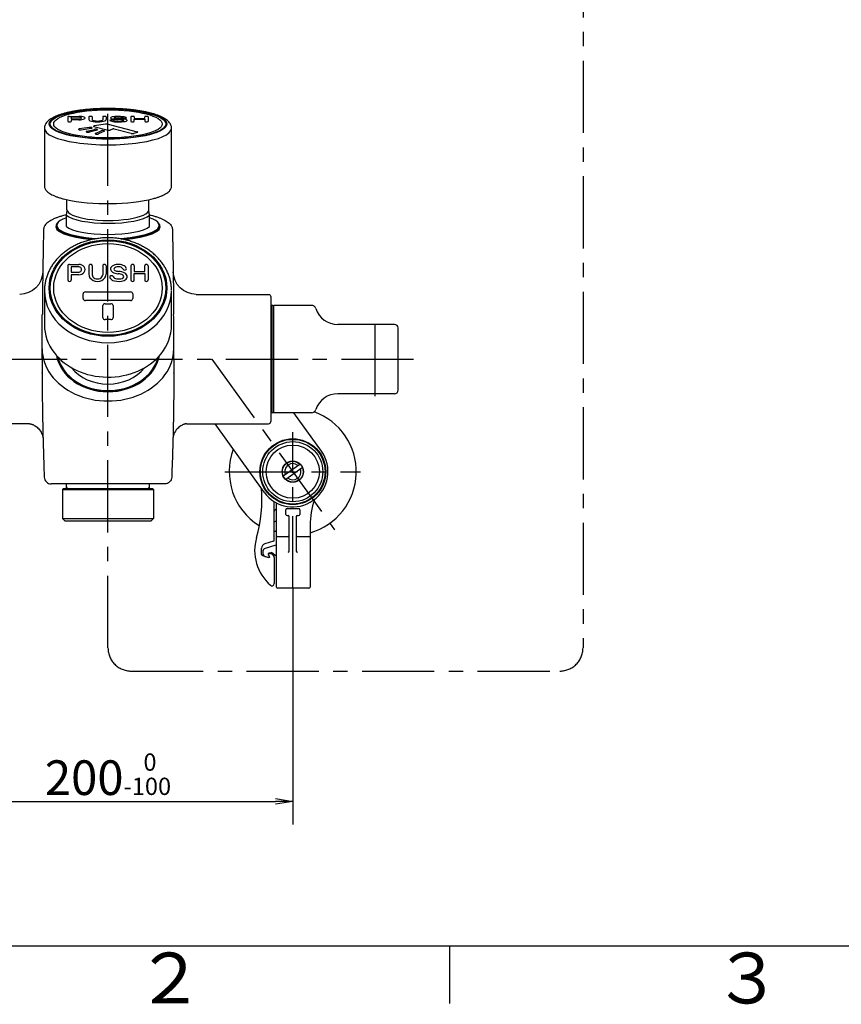
# Model space of a CAD drawing. Extents: x -1050 to 1050, y -742 to 742.
# Drawn here: x -686 to -330, y -718 to -292 of the extents above; entities that cross this region are included whole.
import ezdxf

# ---------------------------------------------------------------- set-up
doc = ezdxf.new("R2010")
doc.units = 0
doc.header["$LTSCALE"] = 25
for name, pattern in [('CENTER', [2, 1.25, -0.25, 0.25, -0.25]), ('CENTER-S', [2, 1.25, -0.25, 0.25, -0.25]), ('CONTINUOUS-F', [0])]:
    doc.linetypes.add(name, pattern=pattern)
doc.layers.get('0').update_dxf_attribs({"linetype": 'CONTINUOUS'})
doc.layers.get('DEFPOINTS').update_dxf_attribs({"linetype": 'CONTINUOUS'})
for name, color, linetype in [('029071', 7, 'CONTINUOUS'), ('340727', 7, 'CONTINUOUS'), ('340728', 7, 'CONTINUOUS'), ('411151', 7, 'CONTINUOUS'), ('416571', 7, 'CONTINUOUS'), ('416617', 7, 'CONTINUOUS'), ('416654', 7, 'CONTINUOUS'), ('416655', 7, 'CONTINUOUS'), ('416703', 7, 'CONTINUOUS'), ('416704', 7, 'CONTINUOUS'), ('BALN', 7, 'CONTINUOUS')]:
    doc.layers.add(name, color=color, linetype=linetype)
doc.styles.add('BIGFONT', font='ROMANS.shx', dxfattribs={"width": 0.833, "bigfont": 'bigfont.shx'})
doc.dimstyles.new('ITM', dxfattribs={"dimscale": 5, "dimtxt": 3, "dimasz": 1.5, "dimexe": 2, "dimexo": 0, "dimgap": 0.6, "dimtad": 3, "dimdec": 8, "dimdsep": 46, "dimtxsty": 'BIGFONT', "dimblk": 'OPEN', "dimblk1": 'OPEN', "dimblk2": 'OPEN', "dimsah": 1, "dimcen": 0, "dimclrd": 4, "dimclre": 4, "dimclrt": 256, "dimadec": 8, "dimazin": 2, "dimtp": 495, "dimtfac": 1, "dimtdec": 3, "dimtmove": 0, "dimatfit": 3, "dimldrblk": 'OPEN', "dimfxl": 1, "dimarcsym": 0})

# ---------------------------------------------------------------- blocks, each defined once
blk = doc.blocks.new('枠')
at = {"color": 2}
blk.add_line((-925, -692.5), (1000, -692.5), dxfattribs=at)
at = {"color": 3, "linetype": 'Continuous'}
blk.add_line((-500, -692.5), (-500, -717.5), dxfattribs=at)
at = {"color": 7, "linetype": 'Continuous', "style": 'BIGFONT'}
for s, p in [('２', (-636, -717.5)), ('３', (-386, -717.5))]:
    blk.add_text(s, height=22, dxfattribs=at).set_placement(p)
blk = doc.blocks.new('_OPEN')
at = {"color": 0, "linetype": 'ByBlock'}
for p, q in [((-1, 0.167), (0, 0)), ((0, 0), (-1, -0.167)), ((0, 0), (-1, 0))]:
    blk.add_line(p, q, dxfattribs=at)
blk = doc.blocks.new('*D13')
at = {"layer": 'BALN', "color": 4, "lineweight": -2, "transparency": 16777216}
for p, q in [((-727.8, -503.76), (-727.8, -639.99)), ((-567.8, -537.76), (-567.8, -639.99)), ((-720.3, -629.99), (-575.3, -629.99))]:
    blk.add_line(p, q, dxfattribs=at)
at = {"layer": 'DEFPOINTS', "color": 0}
for p in [(-727.8, -503.76), (-567.8, -537.76), (-567.8, -629.99)]:
    blk.add_point(p, dxfattribs=at)
at = {"layer": 'BALN', "color": 4, "lineweight": -2, "transparency": 16777216, "xscale": 7.5, "yscale": 7.5, "zscale": 7.5, "rotation": 180}
blk.add_blockref('_OPEN', (-727.8, -629.99), dxfattribs=at)
at = {"layer": 'BALN', "color": 4, "lineweight": -2, "transparency": 16777216, "xscale": 7.5, "yscale": 7.5, "zscale": 7.5}
blk.add_blockref('_OPEN', (-567.8, -629.99), dxfattribs=at)
at = {"layer": 'BALN', "color": 1, "transparency": 16777216, "insert": (-647.8, -618.24), "char_height": 15, "attachment_point": 5, "style": 'BIGFONT'}
blk.add_mtext('200{\\H7.5;\\S 0^ -100;}', dxfattribs=at)

msp = doc.modelspace()

# ---------------------------------------------------------------- linework, layer by layer
at = {"color": 3, "linetype": 'CENTER'}
msp.add_line((-637.79812483, -573.56756908), (-452.15006667, -573.56756908), dxfattribs=at)
for centre, start, end in [((-637.79812483, -563.56756908), 180, 270), ((-452.15006667, -563.56756908), 270, 0)]:
    msp.add_arc(centre, 10, start, end, dxfattribs=at)
at = {"layer": '029071', "color": 3, "linetype": 'CENTER'}
for p, q in [((-647.79812483, -563.56756908), (-647.79812483, -326.13462443)), ((-796.73360043, -438.52128594), (-513.91319374, -438.52128594))]:
    msp.add_line(p, q, dxfattribs=at)
at = {"layer": '029071', "color": 2}
for p, q in [((-676.02252339, -400.66715739), (-676.02252004, -400.66687904)), ((-619.57372626, -400.66715739), (-619.57372961, -400.66687904)), ((-609.57478358, -410.52128594), (-578.29812483, -410.52128594)), ((-577.29812483, -411.52128594), (-577.29812483, -461.57128594)), ((-577.29812483, -438.52128594), (-577.29812483, -465.52128594)), ((-681.74058937, -466.52128594), (-717.29812483, -466.52128594)), ((-613.85566028, -466.52128594), (-578.29812483, -466.52128594)), ((-623.22053607, -492.52128594), (-672.37571358, -492.52128594)), ((-665.79812483, -494.52178594), (-665.79812483, -492.52128594)), ((-629.79812483, -494.52178594), (-629.79812483, -492.52128594))]:
    msp.add_line(p, q, dxfattribs=at)
at = {"layer": '029071', "color": 3}
for p, q in [((-665.27451142, -494.52178594), (-665.79812483, -493.61486134)), ((-630.32173823, -494.52178594), (-629.79812483, -493.61486134))]:
    msp.add_line(p, q, dxfattribs=at)
at = {"layer": '029071', "color": 2, "extrusion": (0, 0, -1)}
for centre, radius, start, end in [((686.02145534, -400.52128594), 10, 180.8342156482, 270), ((609.57479431, -400.52128594), 10, 270, 359.1657843518), ((578.29812483, -411.52128594), 1, 90, 180)]:
    msp.add_arc(centre, radius, start, end, dxfattribs=at)
at = {"layer": '029071', "color": 2}
msp.add_arc((-578.29812483, -465.52128594), 1, 270, 0, dxfattribs=at)
for centre, ratio, start_param, end_param in [((-647.79812483, -381.12128594), 0.2588190451, 6.1324231465, 7.549143552), ((-647.79812483, -381.12128594), 0.2588190451, 8.1588194962, 9.5755401214), ((-647.79812483, -434.12128594), 0.8191520443, 0.1526680897, 2.9889245639)]:
    msp.add_ellipse(centre, major_axis=(-22.6, 0), ratio=ratio, start_param=start_param, end_param=end_param, dxfattribs=at)
at = {"layer": '029071', "color": 3}
msp.add_ellipse((-647.79812483, -434.12128594), major_axis=(-28.49634608, 0), ratio=0.7905112171, start_param=0, end_param=3.1415926536, dxfattribs=at)
at = {"layer": '029071', "color": 2}
for points, knots in [([(-665.77820634, -376.05956257), (-666.05993393, -376.13042182), (-666.31657364, -376.19562481), (-666.54812488, -376.25517142), (-667.30491571, -376.44979065), (-668.29328909, -376.72114645), (-669.66229774, -377.1633895), (-670.91185324, -377.64287124), (-672.03986658, -378.16095232), (-673.04803916, -378.72586694), (-673.9017167, -379.32839127), (-674.58475187, -379.95808515), (-675.09323218, -380.59790412), (-675.45112509, -381.25764867), (-675.63785927, -381.89044456), (-675.68873858, -382.2297847), (-675.69450447, -382.50031577)], [0.47559485789, 0.47559485789, 0.47559485789, 0.47559485789, 0.49091390861, 0.49091390861, 0.49091390861, 0.54098194995, 0.59215500603, 0.64329433278, 0.69452081313, 0.74698108735, 0.80044445106, 0.84888285122, 0.89307132733, 0.93321328309, 0.97051220529, 1, 1, 1, 1]), ([(-629.81804336, -376.05956214), (-629.53631577, -376.13042138), (-629.27967607, -376.19562437), (-629.04812483, -376.25517097), (-628.29133399, -376.44979019), (-627.3029606, -376.72114597), (-625.93395194, -377.16338898), (-624.68439643, -377.6428707), (-623.55638308, -378.16095175), (-622.54821048, -378.72586634), (-621.69453293, -379.32839066), (-621.01149775, -379.95808452), (-620.50301742, -380.59790348), (-620.14512449, -381.25764802), (-619.9583903, -381.89044391), (-619.90751098, -382.22978404), (-619.90174508, -382.50031512)], [0.4755948579, 0.4755948579, 0.4755948579, 0.4755948579, 0.49091390861, 0.49091390861, 0.49091390861, 0.54098194995, 0.59215500603, 0.64329433278, 0.69452081313, 0.74698108735, 0.80044445106, 0.84888285122, 0.89307132733, 0.93321328309, 0.97051220529, 1, 1, 1, 1]), ([(-675.69450457, -382.50031512), (-675.70008525, -382.75926952), (-675.70562722, -383.01822398), (-675.73314346, -384.31299658), (-675.75453694, -385.34881555), (-675.80159251, -387.69509216), (-675.82688217, -389.00555035), (-675.8511809, -390.31600977)], [0, 0, 0, 0, 0.0993980526, 0.0993980526, 0.496990272, 0.496990272, 1, 1, 1, 1]), ([(-619.90174508, -382.50031512), (-619.8961644, -382.75926952), (-619.89062243, -383.01822398), (-619.86310619, -384.31299658), (-619.84171271, -385.34881555), (-619.79465714, -387.69509216), (-619.76936748, -389.00555035), (-619.74506875, -390.31600977)], [0, 0, 0, 0, 0.0993980526, 0.0993980526, 0.496990272, 0.496990272, 1, 1, 1, 1]), ([(-675.8511809, -390.31600977), (-675.85636283, -390.59547725), (-675.86193154, -390.89822954), (-675.87372146, -391.54624766), (-675.87994638, -391.89170822), (-675.89951559, -392.99137672), (-675.91375498, -393.80875237), (-675.9592743, -396.5096495), (-675.99335568, -398.64004328), (-676.03785635, -401.73043782), (-676.04676568, -402.36929625), (-676.06394381, -403.67750986), (-676.07230556, -404.34830358), (-676.09679344, -406.40998876), (-676.1123171, -407.85008839), (-676.15672205, -412.36482835), (-676.18352091, -415.63236992), (-676.20732694, -419.16896645)], [0, 0, 0, 0, 0.0625, 0.0625, 0.125, 0.125, 0.25, 0.25, 0.5, 0.5, 0.5625, 0.5625, 0.625, 0.625, 0.75, 0.75, 1, 1, 1, 1]), ([(-619.74506875, -390.31600977), (-619.73988682, -390.59547725), (-619.73431811, -390.89822954), (-619.72252819, -391.54624766), (-619.71630327, -391.89170822), (-619.69673406, -392.99137672), (-619.68249467, -393.80875237), (-619.63697535, -396.5096495), (-619.60289397, -398.64004328), (-619.5583933, -401.73043782), (-619.54948397, -402.36929625), (-619.53230584, -403.67750986), (-619.52394409, -404.34830358), (-619.49945621, -406.40998876), (-619.48393255, -407.85008839), (-619.4395276, -412.36482835), (-619.41272874, -415.63236992), (-619.38892271, -419.16896645)], [0, 0, 0, 0, 0.0625, 0.0625, 0.125, 0.125, 0.25, 0.25, 0.5, 0.5, 0.5625, 0.5625, 0.625, 0.625, 0.75, 0.75, 1, 1, 1, 1]), ([(-676.29805516, -438.5286698), (-676.29847069, -436.02396924), (-676.29448026, -433.56147823), (-676.2841662, -429.92832716), (-676.2799133, -428.72745859), (-676.2723708, -426.94179238), (-676.26965779, -426.34809884), (-676.26388095, -425.17093768), (-676.26083035, -424.590003), (-676.24826462, -422.33715466), (-676.23762942, -420.72140673), (-676.22607195, -419.16882692)], [0, 0, 0, 0, 0.12530541369, 0.12530541369, 0.18795812053, 0.18795812053, 0.21928447396, 0.21928447396, 0.25061082738, 0.25061082738, 0.34235349125, 0.34235349125, 0.34235349125, 0.34235349125]), ([(-619.29819449, -438.5286698), (-619.29777896, -436.02396924), (-619.30176939, -433.56147823), (-619.31208345, -429.92832716), (-619.31633635, -428.72745859), (-619.32387885, -426.94179238), (-619.32659186, -426.34809884), (-619.3323687, -425.17093768), (-619.3354193, -424.590003), (-619.34798503, -422.33715466), (-619.35862023, -420.72140673), (-619.3701777, -419.16882692)], [0, 0, 0, 0, 0.12530541369, 0.12530541369, 0.18795812053, 0.18795812053, 0.21928447396, 0.21928447396, 0.25061082738, 0.25061082738, 0.34235349125, 0.34235349125, 0.34235349125, 0.34235349125]), ([(-676.29806614, -438.51831993), (-676.29806938, -438.50648883), (-676.29807793, -438.50022832), (-676.29808803, -438.74889905), (-676.2980594, -439.17490543), (-676.2980136, -439.89588157), (-676.29800511, -440.88574879), (-676.29808062, -442.318091), (-676.2980707, -443.56457096), (-676.29806007, -444.27207416)], [0, 0, 0, 0, 0.0773054605, 0.2589219711, 0.4398967608, 0.5758216605, 0.7132712173, 0.8540895095, 1, 1, 1, 1]), ([(-619.29818351, -438.51831993), (-619.29818027, -438.50648883), (-619.29817172, -438.50022832), (-619.29816162, -438.74889905), (-619.29819025, -439.17490543), (-619.29823605, -439.89588157), (-619.29824454, -440.88574879), (-619.29816903, -442.318091), (-619.29817895, -443.56457096), (-619.29818958, -444.27207416)], [0, 0, 0, 0, 0.0773054605, 0.2589219711, 0.4398967608, 0.5758216605, 0.7132712173, 0.8540895095, 1, 1, 1, 1]), ([(-676.29809738, -444.44453841), (-676.29802228, -444.85989344), (-676.2977689, -445.27566467), (-676.29391195, -448.6120747), (-676.27839503, -451.53579238), (-676.22376382, -457.38265382), (-676.18466677, -460.30716708), (-675.98203787, -472.02438235), (-675.72633939, -480.82542914), (-675.37343723, -489.63445717)], [0, 0, 0, 0, 0.027713146, 0.027713146, 0.2219725204, 0.2219725204, 0.4162318948, 0.4162318948, 1, 1, 1, 1]), ([(-676.2944823, -444.58807841), (-676.29553244, -444.56414352), (-676.29764159, -444.51607182), (-676.29794502, -444.46845167), (-676.29809738, -444.44454158)], [0, 0, 0, 0, 0.4978995966, 1, 1, 1, 1]), ([(-619.29815227, -444.44453841), (-619.29822737, -444.85989344), (-619.29848075, -445.27566467), (-619.3023377, -448.6120747), (-619.31785462, -451.53579238), (-619.37248583, -457.38265382), (-619.41158288, -460.30716708), (-619.61421178, -472.02438235), (-619.86991026, -480.82542914), (-620.22281242, -489.63445717)], [0, 0, 0, 0, 0.027713146, 0.027713146, 0.2219725204, 0.2219725204, 0.4162318948, 0.4162318948, 1, 1, 1, 1]), ([(-619.30176735, -444.58807841), (-619.30071721, -444.56414352), (-619.29860806, -444.51607182), (-619.29830463, -444.46845167), (-619.29815227, -444.44454158)], [0, 0, 0, 0, 0.4978995966, 1, 1, 1, 1]), ([(-681.75908877, -466.52122049), (-681.76998688, -466.52168113), (-681.70546502, -466.52169719), (-681.47161841, -466.5497496), (-681.10211241, -466.62521947), (-680.6015815, -466.77963139), (-680.02412463, -467.01606884), (-679.30767559, -467.40410634), (-678.50214479, -467.99190722), (-677.72343361, -468.74898298), (-677.03529226, -469.64993879), (-676.53324753, -470.5539052), (-676.20808333, -471.37679458), (-676.03776183, -471.96703864), (-675.943534, -472.42279526), (-675.91105553, -472.63583288), (-675.90231802, -472.72716721)], [0, 0, 0, 0, 0.0697162437, 0.1459018973, 0.222535366, 0.2825463877, 0.3471143719, 0.4318012169, 0.5196049683, 0.6096229125, 0.7003558717, 0.7900891032, 0.856087415, 0.9076838129, 0.9529344155, 1, 1, 1, 1]), ([(-613.83716088, -466.52122049), (-613.82626277, -466.52168113), (-613.89078463, -466.52169719), (-614.12463124, -466.5497496), (-614.49413724, -466.62521947), (-614.99466815, -466.77963139), (-615.57212502, -467.01606884), (-616.28857406, -467.40410634), (-617.09410486, -467.99190722), (-617.87281604, -468.74898298), (-618.56095739, -469.64993879), (-619.06300212, -470.5539052), (-619.38816632, -471.37679458), (-619.55848782, -471.96703864), (-619.65271566, -472.42279526), (-619.68519412, -472.63583288), (-619.69393163, -472.72716721)], [0, 0, 0, 0, 0.0697162437, 0.1459018973, 0.222535366, 0.2825463877, 0.3471143719, 0.4318012169, 0.5196049683, 0.6096229125, 0.7003558717, 0.7900891032, 0.856087415, 0.9076838129, 0.9529344155, 1, 1, 1, 1]), ([(-675.37343522, -489.63442232), (-675.35898202, -490.01741849), (-675.270257, -490.39747462), (-674.95701563, -491.0970819), (-674.73261114, -491.41638322), (-674.18048787, -491.94808851), (-673.85296626, -492.16030261), (-673.14207726, -492.44695251), (-672.75896374, -492.52128594), (-672.37571336, -492.52128594)], [0, 0, 0, 0, 0.25, 0.25, 0.5, 0.5, 0.75, 0.75, 1, 1, 1, 1]), ([(-620.22281443, -489.63442232), (-620.23726763, -490.01741849), (-620.32599265, -490.39747462), (-620.63923402, -491.0970819), (-620.86363851, -491.41638322), (-621.41576178, -491.94808851), (-621.74328339, -492.16030261), (-622.45417239, -492.44695251), (-622.83728591, -492.52128594), (-623.22053629, -492.52128594)], [0, 0, 0, 0, 0.25, 0.25, 0.5, 0.5, 0.75, 0.75, 1, 1, 1, 1])]:
    msp.add_open_spline(points, degree=3, knots=knots, dxfattribs=at)
at = {"layer": '340727', "color": 2}
for p, q in [((-576.29812482, -417.22128594), (-576.19812482, -417.22128594)), ((-575.99812482, -415.27128594), (-576.19812482, -415.47128594)), ((-576.19812482, -438.52128594), (-576.19812482, -415.47128594)), ((-575.99812482, -461.77128594), (-575.99812482, -415.27128594)), ((-576.19812482, -461.57128594), (-576.19812482, -438.52128594)), ((-576.29812482, -459.82128594), (-576.19812482, -459.82128594)), ((-575.99812482, -461.77128594), (-576.19812482, -461.57128594))]:
    msp.add_line(p, q, dxfattribs=at)
at = {"layer": '340727', "color": 2, "linetype": 'CONTINUOUS-F'}
for p, q in [((-559.7514536, -415.27128594), (-575.99812482, -415.27128594)), ((-523.69812482, -423.52128594), (-548.35244049, -423.52128594)), ((-522.19812482, -452.02128594), (-522.19812482, -425.02128594)), ((-523.69812482, -453.52128594), (-548.35244049, -453.52128594)), ((-559.7514536, -461.77128594), (-575.99812482, -461.77128594))]:
    msp.add_line(p, q, dxfattribs=at)
at = {"layer": '340727', "color": 3, "linetype": 'CENTER-S'}
msp.add_line((-532.19812482, -454.53933491), (-532.19812482, -422.47187714), dxfattribs=at)
at = {"layer": '340727', "color": 2}
for centre, radius, start, end in [((-559.7514536, -417.27128594), 2, 18.2099568643, 90), ((-548.35244049, -413.52128594), 10, 198.2099568643, 270), ((-548.35244049, -463.52128594), 10, 90, 161.7900431357), ((-559.7514536, -459.77128594), 2, 270, 341.7900431357)]:
    msp.add_arc(centre, radius, start, end, dxfattribs=at)
at = {"layer": '340727', "color": 2, "linetype": 'CONTINUOUS-F'}
for centre, start, end in [((-523.69812482, -425.02128594), 0, 90), ((-523.69812482, -452.02128594), 270, 0)]:
    msp.add_arc(centre, 1.5, start, end, dxfattribs=at)
at = {"layer": '340728', "color": 3, "linetype": 'CENTER-S'}
msp.add_line((-567.79827165, -537.75528594), (-567.79827165, -470.13478594), dxfattribs=at)
at = {"layer": '340728', "color": 2}
for p, q in [((-575.79827165, -516.8853054), (-575.79827165, -500.23865255)), ((-574.79827165, -537.25528594), (-574.79827165, -500.80401428)), ((-574.79827165, -503.47793567), (-575.54827165, -503.91094837)), ((-570.79827165, -505.75528594), (-570.79827165, -503.75528594)), ((-570.29827165, -503.25528594), (-565.29827165, -503.25528594)), ((-570.29827165, -506.25528594), (-569.79827165, -506.25528594)), ((-569.29827165, -521.55152216), (-569.29827165, -506.75528594)), ((-566.29827165, -506.75528594), (-566.29827165, -521.55152216)), ((-565.79827165, -506.25528594), (-565.29827165, -506.25528594)), ((-564.79827165, -503.75528594), (-564.79827165, -505.75528594)), ((-575.79827165, -509.03263621), (-575.04827165, -508.59962351)), ((-560.29827165, -510.62192883), (-560.29827165, -537.25528594)), ((-575.79827165, -513.05528594), (-575.29827165, -513.05528594)), ((-574.29827165, -515.25528594), (-569.79827165, -515.25528594)), ((-565.79827165, -515.25528594), (-560.79827165, -515.25528594)), ((-576.15208579, -517.36345778), (-579.88301506, -518.50411733)), ((-575.15208579, -519.06345778), (-579.7368292, -520.46515451)), ((-581.29827165, -523.12476789), (-581.29827165, -520.41672684)), ((-580.92768117, -523.6077308), (-578.17591736, -524.34506369)), ((-580.79827165, -521.89961164), (-580.79827165, -522.49141549)), ((-579.68650021, -523.94030423), (-578.17591736, -524.34506369)), ((-577.85252603, -523.88321301), (-578.33259831, -523.19759875)), ((-577.85252603, -523.88321301), (-578.2378267, -523.33294663)), ((-577.26787497, -522.32454884), (-578.12188618, -522.58564627)), ((-576.91004308, -522.95738768), (-577.80663826, -522.71714573)), ((-574.99389093, -523.80518199), (-576.8173084, -522.40602455)), ((-575.79827165, -524.40627642), (-575.79827165, -535.70130579)), ((-560.79827165, -537.75528594), (-574.29827165, -537.75528594))]:
    msp.add_line(p, q, dxfattribs=at)
for centre, radius, start, end in [((-638.65871961, -499.55706769), 57.5, 343.6356879542, 5.0627187476), ((-525.29827165, -510.62192883), 35, 161.074622461, 180), ((-575.29827165, -504.34396108), 0.5, 120, 180), ((-570.29827165, -503.75528594), 0.5, 90, 180), ((-570.29827165, -505.75528594), 0.5, 180, 270), ((-569.79827165, -506.75528594), 0.5, 0, 90), ((-565.79827165, -506.75528594), 0.5, 90, 180), ((-565.29827165, -503.75528594), 0.5, 0, 90), ((-565.29827165, -505.75528594), 0.5, 270, 0), ((-575.29827165, -508.16661081), 0.5, 300, 360), ((-564.29827165, -521.39221777), 20, 163.6356879542, 228.8604895851), ((-575.29827165, -513.55528594), 0.5, 360, 90), ((-574.29827165, -515.75528594), 0.5, 90, 180), ((-569.79827165, -514.75528594), 0.5, 270, 0), ((-565.79827165, -514.75528594), 0.5, 180, 270), ((-560.79827165, -515.75528594), 0.5, 0, 90), ((-579.29827165, -520.41672684), 2, 107, 180), ((-576.29827165, -516.8853054), 0.5, 287, 0), ((-575.29827165, -518.5853054), 0.5, 287, 360), ((-580.79827165, -523.12476789), 0.5, 180, 255), ((-579.29827165, -521.89961164), 1.5, 107, 180), ((-579.29827165, -522.49141549), 1.5, 180, 255), ((-578.00493749, -522.96816817), 0.4, 107, 215), ((-577.91016588, -523.10351606), 0.4, 75, 215), ((-578.09827165, -524.05528594), 0.3, 255, 35), ((-578.09827165, -524.05528594), 0.3, 255, 35), ((-577.12168912, -522.80270122), 0.5, 52.5, 107), ((-577.29827165, -524.40627642), 1.5, 0, 75), ((-575.29827165, -524.20185866), 0.5, 360, 52.5), ((-569.79827165, -521.55152216), 0.5, 270, 0), ((-565.79827165, -521.55152216), 0.5, 180, 270), ((-576.79827165, -535.70130579), 1, 228.8604895851, 0), ((-574.29827165, -537.25528594), 0.5, 180, 270), ((-560.79827165, -537.25528594), 0.5, 270, 0)]:
    msp.add_arc(centre, radius, start, end, dxfattribs=at)
at = {"layer": '411151', "color": 3, "linetype": 'CENTER-S'}
for p, q in [((-602.79812483, -438.52128594), (-549.681527, -512.48114701)), ((-597.14456743, -487.25528594), (-538.50954241, -487.25528594))]:
    msp.add_line(p, q, dxfattribs=at)
at = {"layer": '411151', "color": 2}
for p, q in [((-555.41170037, -478.35968507), (-567.32518037, -461.77128594)), ((-580.18484292, -496.15129569), (-601.46456531, -466.52128594))]:
    msp.add_line(p, q, dxfattribs=at)
at = {"layer": '411151', "color": 2, "linetype": 'CONTINUOUS-F'}
for p, q in [((-571.90427165, -489.09628594), (-564.74227165, -483.95228594)), ((-570.85427165, -490.55828594), (-563.69227165, -485.41428594))]:
    msp.add_line(p, q, dxfattribs=at)
at = {"layer": '411151', "color": 2}
for radius in [14.25, 14, 13]:
    msp.add_circle((-567.79827165, -487.25549038), radius, dxfattribs=at)
at = {"layer": '411151', "color": 2, "linetype": 'CONTINUOUS-F'}
for radius in [11.5, 4.6, 4.5]:
    msp.add_circle((-567.79827165, -487.25528594), radius, dxfattribs=at)
at = {"layer": '411151', "color": 2}
msp.add_arc((-567.79827165, -487.25549038), 15.25, 215.6852050826, 35.6852050826, dxfattribs=at)
at = {"layer": '411151', "color": 2, "linetype": 'CONTINUOUS-F'}
for start, end in [(50.586, 200.786), (230.586, 20.785)]:
    msp.add_arc((-567.79827165, -487.25528594), 3.5, start, end, dxfattribs=at)
at = {"layer": '416571', "color": 2}
for p, q in [((-665.54812483, -373.8842261), (-665.54812483, -369.49075882)), ((-630.04812483, -373.8842261), (-630.04812483, -369.49075882)), ((-665.79812483, -376.20895191), (-665.52162279, -374.13517647)), ((-629.79812483, -376.20895191), (-630.07462686, -374.13517647)), ((-665.79812483, -381.06180901), (-665.79812483, -376.20895191)), ((-629.79812483, -381.06180901), (-629.79812483, -376.20895191))]:
    msp.add_line(p, q, dxfattribs=at)
for centre, major_axis, ratio, start_param, end_param in [((-647.79812483, -373.8842261), (17.75, 0), 0.2588190451, 3.1415926536, 6.2831853072), ((-647.79812483, -380.64570688), (22.2, 0), 0.2588190451, 2.5163323871, 4.515875071), ((-647.79812483, -380.93548463), (22.5, 0), 0.2588190451, 2.8462755894, 4.4420069453), ((-647.79812483, -374.85015192), (18.75, 0), 0.2588190451, 3.4253867628, 5.999391198), ((-647.79812483, -380.64570688), (22.2, 0), 0.2588190451, 4.9089026806, 6.9084455737), ((-647.79812483, -380.93548463), (22.5, 0), 0.2588190451, 4.9827711873, 6.5785023714), ((-647.79812483, -379.70300902), (18.75, 0), 0.2588190451, 3.4253867628, 5.999391198), ((-647.79812483, -434.12128594), (22.5, 0), 0.8191520443, 3.3029959346, 6.1217820262), ((-647.79812483, -433.94921301), (22.2, 0), 0.8191520443, 3.3424888399, 6.0822891208), ((-647.79812483, -433.94921301), (18.75, 0), 0.8191520443, 9.9955026208, 11.9956459543)]:
    msp.add_ellipse(centre, major_axis=major_axis, ratio=ratio, start_param=start_param, end_param=end_param, dxfattribs=at)
at = {"layer": '416617', "color": 2}
for start, end in [(285.8267068468, 70.3228192069), (159.3648214613, 238.0641628525)]:
    msp.add_arc((-567.79827165, -487.25549038), 27.49985318, start, end, dxfattribs=at)
at = {"layer": '416654', "color": 2}
for p, q in [((-577.09812483, -415.27128594), (-577.29812483, -415.47128594)), ((-576.49812482, -415.27128594), (-577.09812483, -415.27128594)), ((-577.09812483, -415.27128594), (-577.09812483, -461.77128594)), ((-576.29812482, -415.47128594), (-576.49812482, -415.27128594)), ((-576.49812482, -415.27128594), (-576.49812482, -461.77128594)), ((-576.29812482, -415.47128594), (-576.29812482, -438.52128594)), ((-576.29812482, -461.57128594), (-576.29812482, -438.52128594)), ((-577.09812483, -461.77128594), (-577.29812483, -461.57128594)), ((-576.49812482, -461.77128594), (-577.09812483, -461.77128594)), ((-576.29812482, -461.57128594), (-576.49812482, -461.77128594))]:
    msp.add_line(p, q, dxfattribs=at)
at = {"layer": '416655', "color": 2}
for p, q in [((-667.54812483, -495.02178594), (-667.04812483, -494.52178594)), ((-667.54812483, -495.02178594), (-667.54812483, -507.52128594)), ((-667.54812483, -495.02178594), (-628.04812482, -495.02178594)), ((-667.04812483, -494.52178594), (-628.54812482, -494.52178594)), ((-628.04812482, -495.02178594), (-628.54812482, -494.52178594)), ((-628.04812482, -495.02178594), (-628.04812482, -507.52128594)), ((-666.54812483, -508.52128594), (-667.54812483, -507.52128594)), ((-667.54812483, -507.52128594), (-628.04812482, -507.52128594)), ((-666.54812483, -508.52128594), (-629.04812482, -508.52128594)), ((-629.04812482, -508.52128594), (-628.04812482, -507.52128594))]:
    msp.add_line(p, q, dxfattribs=at)
at = {"layer": '416703', "color": 2, "linetype": 'Continuous'}
for p, q in [((-665.19812483, -398.11173335), (-665.19812483, -404.25537368)), ((-664.44812483, -397.49736932), (-660.44812483, -397.49736932)), ((-660.64812483, -398.56226697), (-663.69812483, -398.56226697)), ((-663.69812483, -398.56226697), (-663.69812483, -400.9378079)), ((-656.09812483, -398.11173335), (-656.09812483, -401.79791755)), ((-654.59812483, -398.11173335), (-654.59812483, -401.96174796)), ((-650.09812483, -398.11173335), (-650.09812483, -401.96174796)), ((-648.59812483, -398.11173335), (-648.59812483, -401.79791755)), ((-637.89812483, -398.11173335), (-637.89812483, -404.25537368)), ((-636.39812483, -398.11173335), (-636.39812483, -400.52823188)), ((-636.39812483, -400.52823188), (-631.89812483, -400.52823188)), ((-631.89812483, -400.52823188), (-631.89812483, -398.11173335)), ((-630.39812483, -398.11173335), (-630.39812483, -404.25537368)), ((-663.69812483, -400.9378079), (-660.64812483, -400.9378079)), ((-660.44812483, -402.00270556), (-663.69812483, -402.00270556)), ((-663.69812483, -402.00270556), (-663.69812483, -404.25537368)), ((-643.47711046, -401.57671893), (-643.3427018, -401.58635154)), ((-636.39812483, -404.25537368), (-636.39812483, -401.42929913)), ((-636.39812483, -401.42929913), (-631.89812483, -401.42929913)), ((-631.89812483, -401.42929913), (-631.89812483, -404.25537368)), ((-620.29812483, -423.79691009), (-620.29812483, -408.88392274)), ((-675.29812483, -409.7442874), (-675.29812483, -423.79691009)), ((-658.54812483, -412.32402132), (-658.54812483, -410.27614121)), ((-657.54812483, -409.45698916), (-638.04812483, -409.45698916)), ((-638.04812483, -413.14317336), (-657.54812483, -413.14317336)), ((-637.04812483, -410.27614121), (-637.04812483, -412.32402132)), ((-649.99812483, -420.59757029), (-649.99812483, -415.35499721)), ((-648.99812483, -414.53584516), (-646.59812483, -414.53584516)), ((-645.59812483, -415.35499721), (-645.59812483, -420.59757029)), ((-646.59812483, -421.41672234), (-648.99812483, -421.41672234))]:
    msp.add_line(p, q, dxfattribs=at)
at = {"layer": '416703', "color": 3}
msp.add_ellipse((-647.79812483, -407.73676987), major_axis=(-25.5, 0), ratio=0.8191520443, dxfattribs=at)
at = {"layer": '416703', "color": 2, "linetype": 'Continuous'}
for major_axis in [(-25.000024, 0), (-23.50003, 0)]:
    msp.add_ellipse((-647.79812483, -407.73676987), major_axis=major_axis, ratio=0.8191520443, dxfattribs=at)
for centre, major_axis, start_param, end_param in [((-664.44812483, -398.11173335), (-0.75, 0), 4.7123889804, 6.2831853072), ((-660.64812483, -399.75003744), (-1.45, 0), 1.5707963268, 4.7123889804), ((-660.44812483, -399.75003744), (-2.75, 0), 1.5707963268, 4.7123889804), ((-655.34812483, -398.11173335), (-0.75, 0), 3.1415926536, 6.2831853072), ((-649.34812483, -398.11173335), (-0.75, 0), 3.1415926536, 6.2831853072), ((-644.69812483, -399.54524943), (-2, 0), 5.3765079155, 7.2689036958), ((-643.24812483, -401.06272859), (-4.3525, 0), 4.2165141241, 5.3765079155), ((-644.39812483, -399.54524943), (-0.8, 0), 5.381862655, 7.2891503693), ((-643.24812483, -400.73557974), (-2.653125, 0), 4.4530651247, 5.381862655), ((-642.95288692, -397.67706415), (-3.5, 0), 1.0059650621, 1.4838618497), ((-643.77772457, -405.42962066), (-6, 0), 4.1324987807, 4.6254545033), ((-643.08064589, -400.21845984), (-2, 0), 3.5419628959, 4.4530651247), ((-640.54812483, -399.34046142), (-0.75, 0), 0.4003702423, 3.559376043), ((-642.60460355, -400.08826929), (-3, 0), 3.559376043, 4.2165141241), ((-637.14812483, -398.11173335), (-0.75, 0), 3.1415926536, 6.2831853072), ((-631.14812483, -398.11173335), (-0.75, 0), 3.1415926536, 6.2831853072), ((-664.44812483, -404.25537368), (-0.75, 0), 0, 3.1415926536), ((-652.34812483, -401.79791755), (-3.75, 0), 0, 3.1415926536), ((-652.34812483, -401.96174796), (-2.25, 0), 0, 3.1415926536), ((-646.24812483, -403.02664562), (-0.75, 0), 3.5482104536, 6.6868269545), ((-644.1789421, -402.30273446), (-3, 0), 0.4036416473, 1.2854053493), ((-643.04133175, -397.49654432), (-5, 0), 0.9857183887, 1.4835298642), ((-643.72234951, -402.13570373), (-2, 0), 0.4066178, 1.4123884106), ((-643.24812483, -399.70396014), (-6.30625, 0), 1.2854053493, 1.9587821798), ((-643.24812483, -399.70396014), (-5.00625, 0), 1.4123884106, 1.8881068512), ((-643.69132477, -404.85049123), (-4, 0), 4.11268276, 4.6251225178), ((-641.99812483, -402.8218576), (-1, 0), 1.8881068512, 4.11268276), ((-641.69250135, -402.8218576), (-2.19437653, 0), 1.9587821798, 4.1324987807), ((-637.14812483, -404.25537368), (-0.75, 0), 0, 3.1415926536), ((-631.14812483, -404.25537368), (-0.75, 0), 0, 3.1415926536), ((-647.79812483, -412.32538136), (27.5, 0), 3.133836836, 3.141592623), ((-647.79812483, -413.18574602), (-27.5, 0), 6.2806327799, 6.2831853072), ((-657.54812483, -410.27614121), (-1, 0), 4.7123889804, 6.2831853072), ((-657.54812483, -412.32402132), (-1, 0), 0, 1.5707963268), ((-638.04812483, -410.27614121), (-1, 0), 3.1415926536, 4.7123889804), ((-638.04812483, -412.32402132), (-1, 0), 1.5707963268, 3.1415926536), ((-647.79812483, -412.32538136), (27.5, 0), 0, 0.0154134227), ((-647.79812483, -413.18574602), (-27.5, 0), 3.1415926674, 3.1500357173), ((-648.99812483, -415.35499721), (-1, 0), 4.7123889804, 6.2831853072), ((-646.59812483, -415.35499721), (-1, 0), 3.1415926536, 4.7123889804), ((-648.99812483, -420.59757029), (-1, 0), 0, 1.5707963268), ((-646.59812483, -420.59757029), (-1, 0), 1.5707963268, 3.1415926536), ((-647.79812483, -423.79691009), (-27.5, 0), 0, 0.5551783109), ((-647.79812483, -423.79691009), (-27.5, 0), 2.5590235719, 3.1415926674), ((-647.79812483, -423.79691009), (-27.5, 0), 0.5551783368, 2.5590235719)]:
    msp.add_ellipse(centre, major_axis=major_axis, ratio=0.8191520443, start_param=start_param, end_param=end_param, dxfattribs=at)
at = {"layer": '416703', "color": 3}
msp.add_ellipse((-647.79812483, -408.88392274), major_axis=(27.5, 0), ratio=0.8191520443, start_param=3.1415926674, end_param=6.2831853072, dxfattribs=at)
at = {"layer": '416703', "color": 2, "linetype": 'Continuous'}
msp.add_open_spline([(-620.31899042, -408.52391416), (-620.31815229, -408.13737483), (-620.34958371, -407.17423482), (-620.55050134, -405.63948206), (-620.91976505, -403.93314156), (-621.44581592, -402.25557944), (-622.12157609, -400.61611078), (-622.94455137, -399.02378992), (-623.91003349, -397.48756467), (-625.01287505, -396.01618521), (-626.2469801, -394.6181472), (-627.60543766, -393.3016038), (-629.08051671, -392.07427764), (-630.66373003, -390.94337766), (-632.34590359, -389.915529), (-634.11725906, -388.99671921), (-635.9674981, -388.19226036), (-637.88588508, -387.50676501), (-639.86132477, -386.94413257), (-641.88243468, -386.50754297), (-643.93761201, -386.19945488), (-646.01509624, -386.02160664), (-648.10302841, -385.97501871), (-650.18950687, -386.05999694), (-652.26264177, -386.27613583), (-654.31060774, -386.62232165), (-656.32169647, -387.09673525), (-658.28436862, -387.69685397), (-660.18730702, -388.41945278), (-662.01947189, -389.26060473), (-663.77015922, -390.21568102), (-665.42906375, -391.27935176), (-666.98634861, -392.44558935), (-668.43272206, -393.70767789), (-669.7595238, -395.05823304), (-670.95880966, -396.48923727), (-672.0234634, -397.99209561), (-672.94720238, -399.55771335), (-673.72493446, -401.17659907), (-674.35171939, -402.83897003), (-674.82679097, -404.5349131), (-675.13859574, -406.25435035), (-675.28466842, -407.64750823), (-675.28411218, -408.46359931), (-675.27819, -408.70121405)], degree=3, knots=[0, 0, 0, 0, 0.0160428233, 0.0400715026, 0.0641054776, 0.088158938, 0.1122440602, 0.1363700896, 0.1605428499, 0.1847647016, 0.2090348966, 0.2333502132, 0.2577057322, 0.282095617, 0.3065137965, 0.3309544917, 0.3554125681, 0.3798837268, 0.4043645664, 0.4288525489, 0.4533459029, 0.4778434906, 0.5023446542, 0.5268490547, 0.551356472, 0.575866652, 0.6003791184, 0.624892982, 0.6494067672, 0.6739182444, 0.6984242822, 0.7229207384, 0.7474024222, 0.7718631635, 0.796296032, 0.8206937394, 0.845049238, 0.869356491, 0.8936113411, 0.9178123534, 0.9419614766, 0.9660643676, 0.9901302709, 1, 1, 1, 1], dxfattribs=at)
at = {"layer": '416704', "color": 2, "linetype": 'Continuous'}
for p, q in [((-665.19812483, -333.64757415), (-665.19812483, -335.58871699)), ((-664.44812483, -333.45345987), (-660.44812483, -333.45345987)), ((-660.64812483, -333.78992463), (-663.69812483, -333.78992463)), ((-663.69812483, -333.78992463), (-663.69812483, -334.54049986)), ((-663.69812483, -334.54049986), (-660.64812483, -334.54049986)), ((-660.44812483, -334.87696462), (-663.69812483, -334.87696462)), ((-663.69812483, -334.87696462), (-663.69812483, -335.58871699)), ((-656.09812483, -333.64757415), (-656.09812483, -334.81225986)), ((-654.59812483, -333.64757415), (-654.59812483, -334.86402366)), ((-650.09812483, -333.64757415), (-650.09812483, -334.86402366)), ((-648.59812483, -333.64757415), (-648.59812483, -334.81225986)), ((-643.47711046, -334.74237001), (-643.3427018, -334.74541352)), ((-637.89812483, -333.64757415), (-637.89812483, -335.58871699)), ((-636.39812483, -333.64757415), (-636.39812483, -334.41109034)), ((-636.39812483, -334.41109034), (-631.89812483, -334.41109034)), ((-636.39812483, -335.58871699), (-636.39812483, -334.69579129)), ((-636.39812483, -334.69579129), (-631.89812483, -334.69579129)), ((-631.89812483, -334.41109034), (-631.89812483, -333.64757415)), ((-631.89812483, -334.69579129), (-631.89812483, -335.58871699)), ((-630.39812483, -333.64757415), (-630.39812483, -335.58871699)), ((-675.29812483, -338.62054959), (-675.29812483, -363.73462107)), ((-655.88621962, -338.21214662), (-660.21655305, -338.85922508)), ((-659.41655305, -339.21785527), (-655.08621962, -338.57077681)), ((-657.0233113, -339.89853831), (-653.69990943, -339.03837861)), ((-652.56853858, -339.33119893), (-655.89194045, -340.19135863)), ((-653.9693774, -337.79735387), (-647.7735872, -339.40094238)), ((-648.91078582, -336.81572697), (-653.84511337, -337.55305994)), ((-653.26198314, -340.81077518), (-650.76186396, -339.69000241)), ((-649.37622332, -339.89705765), (-651.87634249, -341.01783041)), ((-647.70367897, -336.85685813), (-635.17371176, -340.09985228)), ((-645.83827603, -338.9243338), (-646.82970791, -339.36878048)), ((-637.79000685, -340.77699928), (-645.05170995, -338.89753222)), ((-635.17371176, -340.3926726), (-636.658636, -340.77699928)), ((-620.29812483, -363.73462107), (-620.29812483, -338.62054959))]:
    msp.add_line(p, q, dxfattribs=at)
at = {"layer": '416704', "color": 3}
msp.add_ellipse((-647.79812483, -336.68869793), major_axis=(-25.5, 0), ratio=0.2588190451, dxfattribs=at)
at = {"layer": '416704', "color": 2, "linetype": 'Continuous'}
for major_axis in [(-25.000024, 0), (-23.50003, 0)]:
    msp.add_ellipse((-647.79812483, -336.68869793), major_axis=major_axis, ratio=0.2588190451, dxfattribs=at)
for centre, major_axis, start_param, end_param in [((-664.44812483, -333.64757415), (-0.75, 0), 4.7123889804, 6.2831853072), ((-664.44812483, -335.58871699), (-0.75, 0), 0, 3.1415926536), ((-660.64812483, -334.16521224), (-1.45, 0), 1.5707963268, 4.7123889804), ((-660.44812483, -334.16521224), (-2.75, 0), 1.5707963268, 4.7123889804), ((-655.34812483, -333.64757415), (-0.75, 0), 3.1415926536, 6.2831853072), ((-652.34812483, -334.81225986), (-3.75, 0), 0, 3.1415926536), ((-652.34812483, -334.86402366), (-2.25, 0), 0, 3.1415926536), ((-649.34812483, -333.64757415), (-0.75, 0), 3.1415926536, 6.2831853072), ((-648.41078576, -337.03987083), (-1, 0), 3.926990817, 5.235987826), ((-646.24812483, -335.20048842), (-0.75, 0), 3.5482104536, 6.6868269545), ((-644.1789421, -334.97176166), (-3, 0), 0.4036416473, 1.2854053493), ((-644.69812483, -334.10050748), (-2, 0), 5.3765079155, 7.2689036958), ((-643.24812483, -334.57996976), (-4.3525, 0), 4.2165141241, 5.3765079155), ((-643.04133175, -333.4531992), (-5, 0), 0.9857183887, 1.4835298642), ((-643.72234951, -334.91898668), (-2, 0), 0.4066178, 1.4123884106), ((-644.39812483, -334.10050748), (-0.8, 0), 5.381862655, 7.2891503693), ((-643.24812483, -334.15065367), (-6.30625, 0), 1.2854053493, 1.9587821798), ((-643.24812483, -334.47660391), (-2.653125, 0), 4.4530651247, 5.381862655), ((-642.95288692, -333.5102362), (-3.5, 0), 1.0059650621, 1.4838618497), ((-643.24812483, -334.15065367), (-5.00625, 0), 1.4123884106, 1.8881068512), ((-643.69132477, -335.77675016), (-4, 0), 4.11268276, 4.6251225178), ((-643.77772457, -335.95973173), (-6, 0), 4.1324987807, 4.6254545033), ((-643.08064589, -334.31321485), (-2, 0), 3.5419628959, 4.4530651247), ((-641.99812483, -335.13578366), (-1, 0), 1.8881068512, 4.11268276), ((-640.54812483, -334.03580272), (-0.75, 0), 0.4003702423, 3.559376043), ((-642.60460355, -334.27207988), (-3, 0), 3.559376043, 4.2165141241), ((-641.69250135, -335.13578366), (-2.19437653, 0), 1.9587821798, 4.1324987807), ((-637.14812483, -333.64757415), (-0.75, 0), 3.1415926536, 6.2831853072), ((-637.14812483, -335.58871699), (-0.75, 0), 0, 3.1415926536), ((-631.14812483, -333.64757415), (-0.75, 0), 3.1415926536, 6.2831853072), ((-631.14812483, -335.58871699), (-0.75, 0), 0, 3.1415926536), ((-659.81655305, -339.03854017), (-0.8, 0), 5.235987756, 6.8067840828), ((-659.81655305, -339.03854017), (-0.8, 0), 0.5235987756, 2.0943951024), ((-656.45762587, -340.04494847), (-0.8, 0), 5.4977871438, 7.0685834706), ((-656.45762587, -340.04494847), (-0.8, 0), 0.7853981634, 2.3561944902), ((-655.48621962, -338.39146172), (-0.8, 0), 3.6651914292, 5.235987756), ((-655.48621962, -338.39146172), (-0.8, 0), 2.0943951024, 3.6651914292), ((-653.54511334, -337.68754625), (-0.6, 0), 5.235987826, 7.0685834706), ((-653.134224, -339.18478877), (-0.8, 0), 3.926990817, 5.4977871438), ((-652.56916282, -340.9143028), (-0.8, 0), 5.7595865316, 7.3303828584), ((-652.56916282, -340.9143028), (-0.8, 0), 1.0471975512, 2.617993878), ((-653.134224, -339.18478877), (-0.8, 0), 2.3561944902, 3.926990817), ((-650.06904364, -339.79353003), (-0.8, 0), 4.1887902048, 5.7595865316), ((-650.06904364, -339.79353003), (-0.8, 0), 2.617993878, 4.1887902048), ((-647.34932313, -339.29113476), (-0.6, 0), 0.7853981634, 2.6179938079), ((-645.40526334, -338.98903857), (-0.5, 0), 3.926990817, 5.7595864615), ((-637.22432143, -340.63058912), (-0.8, 0), 0.7853981634, 2.3561944902), ((-635.73939718, -340.24626244), (-0.8, 0), 2.3561944902, 3.926990817), ((-647.79812483, -364.21758398), (-27, 0), 0.8340928719, 2.3883958543)]:
    msp.add_ellipse(centre, major_axis=major_axis, ratio=0.2588190451, start_param=start_param, end_param=end_param, dxfattribs=at)
at = {"layer": '416704', "color": 3}
msp.add_ellipse((-647.79812483, -338.62054959), major_axis=(27.5, 0), ratio=0.2588190451, start_param=3.1410035755, end_param=6.2831853072, dxfattribs=at)
at = {"layer": '416704', "color": 2, "linetype": 'Continuous'}
for points, knots in [([(-620.31852518, -338.6281455), (-620.30946121, -338.50262795), (-620.30495631, -338.12508681), (-620.44733475, -337.50219374), (-620.73540526, -336.79890022), (-621.15756347, -336.13933094), (-621.7127265, -335.5089779), (-622.42267273, -334.89615565), (-623.30340161, -334.30056081), (-624.3517414, -333.73263979), (-625.54436057, -333.20386397), (-626.85499548, -332.71949526), (-628.27026565, -332.27802474), (-629.78375975, -331.87680986), (-631.3897519, -331.51430415), (-633.08172488, -331.18995931), (-634.85211807, -330.90386943), (-636.69240777, -330.65648327), (-638.59325518, -330.44840903), (-640.54465562, -330.28028646), (-642.53607561, -330.15270316), (-644.55657757, -330.06613975), (-646.59493529, -330.02093426), (-648.63974285, -330.01726022), (-650.6794547, -330.05511375), (-652.70254546, -330.13430556), (-654.69762007, -330.25446531), (-656.65357749, -330.41506166), (-658.55965781, -330.61542507), (-660.40554758, -330.85478441), (-662.18149974, -331.1323234), (-663.87846614, -331.44726649), (-665.48824769, -331.79901193), (-667.00366734, -332.18734233), (-668.41876245, -332.61276611), (-669.72897069, -333.07708166), (-670.9311459, -333.58429685), (-672.02295734, -334.14199144), (-672.99931618, -334.76218946), (-673.79669217, -335.4187534), (-674.40953529, -336.09864203), (-674.84759365, -336.77278388), (-675.13896132, -337.47213124), (-675.28549257, -338.09447724), (-675.28631969, -338.47399335), (-675.27772725, -338.61148891)], [0, 0, 0, 0, 0.0089248163, 0.027129064, 0.0454443941, 0.064628744, 0.0854233025, 0.1084137622, 0.1335923129, 0.160022732, 0.1864610334, 0.2124823946, 0.238109276, 0.2634299592, 0.2885236778, 0.3134501394, 0.3382527233, 0.3629630221, 0.3876044373, 0.4121947279, 0.4367477736, 0.4612748081, 0.485785303, 0.5102876326, 0.5347896041, 0.5592965864, 0.5838162655, 0.6083572147, 0.6329292067, 0.6575438873, 0.6822156719, 0.7069629892, 0.7318100562, 0.7567894377, 0.7819456981, 0.8073402727, 0.8330564302, 0.8591973576, 0.8858465578, 0.9128461548, 0.9346929824, 0.9544326224, 0.9727291783, 0.9902393726, 1, 1, 1, 1]), ([(-675.27774704, -363.7143237), (-675.28709003, -363.79693724), (-675.29988098, -364.08300108), (-675.16705157, -364.57145136), (-674.87687731, -365.15843255), (-674.42568493, -365.72886924), (-673.81569151, -366.28765415), (-673.04161268, -366.83161839), (-672.11242634, -367.35397718), (-671.0392241, -367.84993363), (-669.83257389, -368.31761683), (-668.49657186, -368.75490058), (-667.23077596, -369.11345446), (-666.38185885, -369.3163181), (-665.93807097, -369.39359187)], [0, 0, 0, 0, 0.0334602053, 0.1165109186, 0.2003514249, 0.2878018762, 0.3793284248, 0.4732489173, 0.5677292834, 0.6618596305, 0.7555569044, 0.8488845815, 0.9419262264, 1, 1, 1, 1]), ([(-628.10146089, -368.99727476), (-627.40760623, -368.83869032), (-626.50823379, -368.57006592), (-625.26298578, -368.13264939), (-624.1152782, -367.6566456), (-623.10334267, -367.15277507), (-622.23198539, -366.62076176), (-621.50724562, -366.05886105), (-620.93738531, -365.46549249), (-620.55059348, -364.86347977), (-620.33554317, -364.27580222), (-620.30389001, -363.90143561), (-620.30959445, -363.72186762)], [0, 0, 0, 0, 0.0960576579, 0.1998910151, 0.3040226384, 0.4085473573, 0.5135692957, 0.6191394392, 0.7249600728, 0.8293964096, 0.919516435, 1, 1, 1, 1])]:
    msp.add_open_spline(points, degree=3, knots=knots, dxfattribs=at)
at = {"layer": 'BALN', "color": 3, "linetype": 'CENTER'}
msp.add_line((-442.15006667, 140.64998105), (-442.15006667, -563.56756908), dxfattribs=at)

# ---------------------------------------------------------------- block references
at = {"color": 2}
msp.add_blockref('枠', (0, 0), dxfattribs=at)

# ---------------------------------------------------------------- dimensions: what is measured, and where the dimension line sits
at = {"layer": 'BALN', "color": 4}
dim = msp.add_linear_dim(base=(-567.79827165, -629.99374376), p1=(-727.79825344, -503.75528594), p2=(-567.79827165, -537.75528594), text='200{\\H7.5;\\S 0^ -100;}', dimstyle='ITM', override={"dimdec": 2, "dimclrt": 1, "dimtol": 1, "dimtp": 0, "dimtm": 100, "dimtfac": 0.5}, dxfattribs=at)
dim.commit()
dim.dimension.update_dxf_attribs({"geometry": '*D13', "text_midpoint": (-647.79826255, -629.99374376), "dimtype": 160})

doc.saveas('drawing.dxf')
